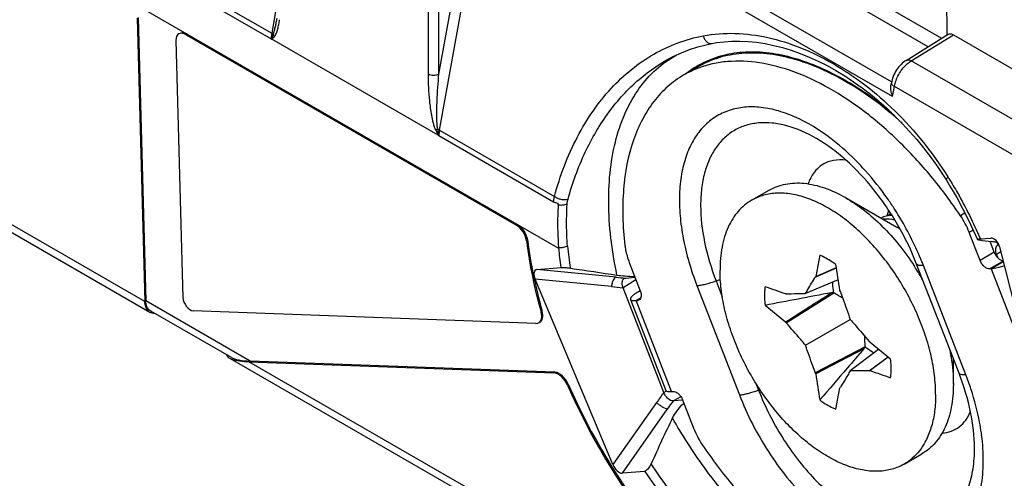
# Model space of a CAD drawing. Units: millimetres. Extents: x -73 to 70, y -71 to 70.
# Drawn here: x -54 to -34, y -9 to 0 of the extents above; entities that cross this region are included whole.
import ezdxf

# ---------------------------------------------------------------- set-up
doc = ezdxf.new("R2010")
doc.units = ezdxf.units.MM
doc.header["$LTSCALE"] = 16.335
doc.layers.get('0').update_dxf_attribs({"linetype": 'CONTINUOUS'})
for name, color, linetype in [('ASSI', 7, 'CONTINUOUS'), ('DRAFT', 7, 'CONTINUOUS'), ('RACCORDO', 7, 'CONTINUOUS'), ('SUPERFICI', 7, 'CONTINUOUS'), ('TRASH', 7, 'CONTINUOUS')]:
    doc.layers.add(name, color=color, linetype=linetype)

msp = doc.modelspace()

# ---------------------------------------------------------------- linework, layer by layer
at = {"color": 7, "linetype": 'CONTINUOUS'}
for p, q in [((-53.229, 2.555), (-48.629, -0.1)), ((-45.289, -2.029), (-48.615, -0.109)), ((-45.274, -2.038), (-42.98, -3.362)), ((-39.019, -3.333), (-38.666, -3.129)), ((-37.141, -3.28), (-36.113, -3.873)), ((-34.449, -4.537), (-34.667, -3.975)), ((-42.881, -4.285), (-42.881, -4.293)), ((-34.166, -4.373), (-34.25, -4.157)), ((-37.656, -4.431), (-37.737, -4.86)), ((-43.316, -4.721), (-42.831, -4.676)), ((-41.465, -4.581), (-41.247, -5.143)), ((-37.745, -4.869), (-37.323, -4.684)), ((-37.737, -4.86), (-37.324, -4.678)), ((-34.87, -6.797), (-35.718, -4.61)), ((-34.225, -4.705), (-34.256, -4.708)), ((-41.793, -8.624), (-43.347, -4.915)), ((-37.737, -4.86), (-37.745, -4.869)), ((-37.285, -4.927), (-37.941, -5.201)), ((-41.442, -5.316), (-40.734, -7.139)), ((-41.247, -5.143), (-41.282, -5.163)), ((-38.326, -5.205), (-38.339, -5.207)), ((-38.326, -5.784), (-37.376, -5.185)), ((-37.244, -5.159), (-37.252, -5.139)), ((-41.329, -5.339), (-41.299, -5.337)), ((-38.75, -5.435), (-38.339, -5.766)), ((-38.339, -5.766), (-38.326, -5.784)), ((-37.941, -6.232), (-37.048, -5.717)), ((-36.751, -6.266), (-37.745, -6.79)), ((-36.65, -6.182), (-36.663, -6.165)), ((-36.239, -6.513), (-36.65, -6.182)), ((-36.772, -6.306), (-37.736, -6.81)), ((-36.483, -6.317), (-37.048, -6.748)), ((-36.291, -6.471), (-36.663, -6.744)), ((-36.287, -6.475), (-36.65, -6.742)), ((-34.984, -7.015), (-34.984, -6.502)), ((-37.745, -6.79), (-37.736, -6.81)), ((-36.663, -6.744), (-36.65, -6.742)), ((-37.333, -7.517), (-37.252, -7.089)), ((-37.252, -7.089), (-37.244, -7.079)), ((-40.622, -7.162), (-40.592, -7.159)), ((-40.398, -7.33), (-40.18, -7.893)), ((-35.969, -8.616), (-35.616, -8.412)), ((-41.153, -8.764), (-41.609, -8.795))]:
    msp.add_line(p, q, dxfattribs=at)
at = {"color": 250, "linetype": 'CONTINUOUS'}
for p, q in [((-51.156, -5.361), (-59.164, -0.737)), ((-34.751, -3.588), (-34.842, -3.641)), ((-36.113, -3.873), (-36.113, -3.873)), ((-34.586, -3.928), (-34.667, -3.975)), ((-34.166, -4.373), (-34.449, -4.537)), ((-41.731, -4.874), (-43.316, -4.721)), ((-34.734, -6.825), (-35.583, -4.638)), ((-33.989, -4.554), (-34.256, -4.708)), ((-33.986, -4.567), (-34.225, -4.705)), ((-34.225, -4.705), (-33.518, -6.528)), ((-41.822, -5.062), (-43.347, -4.915)), ((-39.729, -4.947), (-39.645, -4.918)), ((-40.113, -5.042), (-39.264, -7.229)), ((-39.729, -4.947), (-39.605, -5.266)), ((-41.237, -5.286), (-41.329, -5.339)), ((-41.247, -5.307), (-41.299, -5.337)), ((-41.246, -5.159), (-41.282, -5.163)), ((-49.05, -6.552), (-51.134, -5.348)), ((-40.622, -7.162), (-41.329, -5.339)), ((-38.569, -12.628), (-49.072, -6.564)), ((-38.933, -6.999), (-38.88, -7.134)), ((-38.88, -7.134), (-38.852, -7.125)), ((-34.628, -7.123), (-34.632, -7.114)), ((-34.628, -7.123), (-34.631, -7.114)), ((-40.921, -7.384), (-41.793, -8.624)), ((-40.707, -7.511), (-41.609, -8.795))]:
    msp.add_line(p, q, dxfattribs=at)
at = {"color": 7, "linetype": 'CONTINUOUS'}
for centre, radius, start, end in [((-48.697, -0.218), 0.135, 57.1947, 60.0179), ((-48.51, 0.071), 0.209, 237.1955, 240.0185), ((-39.382, -2.544), 1.985, 111.9642, 119.9616), ((-39.371, -2.571), 2.014, 110.6864, 111.9722), ((-45.176, -1.833), 0.227, 240.0169, 242.6867), ((-45.347, -2.165), 0.147, 60.0178, 62.688), ((-43.277, -3.396), 0.391, 356.1758, 0.4606), ((-35.882, -4.095), 0.611, 125.3321, 132.4539), ((-36.254, -4.592), 1.703, 21.2649, 33.9756), ((-35.726, -3.557), 7.193, 185.873, 188.9466), ((-40.161, -7.512), 5.247, 32.5488, 33.1536), ((-40.189, -7.53), 5.28, 29.5145, 32.5477), ((25.169, -338.724), 339.362, 100.6281, 100.85656), ((-50.967, -5.431), 0.169, 228.4945, 239.9452), ((-38.594, -7.275), 1.703, 201.2649, 213.9756)]:
    msp.add_arc(centre, radius, start, end, dxfattribs=at)
at = {"color": 250, "linetype": 'CONTINUOUS'}
for centre, radius, start, end in [((-47.409, -0.485), 1.273, 160.6237, 162.598), ((-47.156, -0.572), 1.54, 158.87, 160.6594), ((-46.931, -0.658), 1.781, 158.6641, 158.9115), ((-49.48, 0.785), 1.245, 316.1444, 316.7098), ((-49.36, 0.672), 1.079, 316.7091, 317.4039), ((-39.793, 0.555), 6.074, 204.0685, 204.792), ((-43.827, -1.752), 1.48, 186.1328, 187.1447), ((-43.881, -1.759), 1.426, 187.1383, 189.3601), ((-44.471, -2.072), 0.804, 171.0182, 173.6858), ((-44.428, -2.078), 0.847, 169.7425, 171.031), ((-34.906, 2.806), 11.454, 204.7661, 204.9734), ((-43.932, -1.768), 1.374, 189.3644, 191.1988), ((-44.552, -2.063), 0.722, 173.6374, 177.9511), ((-40.096, -5.588), 4.39, 52.0049, 52.5846), ((-42.827, -3.107), 0.321, 259.3783, 267.9556), ((-41.463, -6.922), 6.307, 32.4345, 32.8833), ((-41.46, -6.921), 6.304, 30.7982, 32.4348), ((-41.571, -6.982), 6.43, 22.0685, 30.7597), ((-36.907, -5.247), 1.586, 57.1067, 59.9631), ((-41.464, -6.938), 6.315, 21.3569, 22.0616), ((-40.387, -9.003), 6.058, 18.1751, 21.077), ((-38.732, -8.595), 4.351, 7.4189, 7.9996)]:
    msp.add_arc(centre, radius, start, end, dxfattribs=at)
at = {"color": 7, "linetype": 'CONTINUOUS'}
for centre, major_axis, ratio, start_param, end_param in [((-43.212, -4.931), (-0.13, 0.201), 0.46773, -0.239864, 1.201159), ((-408.65, 126.147), (-268.874, 461.156), 0.577318, -2.168685, -2.167572), ((33.677, -475.628), (-264.961, 463.415), 0.577318, -0.588115, -0.587002), ((-48.696, -6.361), (0.823, 0.073), 0.233123, 3.114347, 4.216285), ((-48.696, -6.361), (0.773, 0.069), 0.233123, 3.462174, 4.216285), ((333.661, -138.095), (-268.874, 461.156), 0.577318, 0.972908, 0.97402), ((-108.666, 463.679), (-264.961, 463.415), 0.577318, -3.729707, -3.728595), ((-41.679, -8.589), (-0.093, 0.2), 0.535138, 1.495586, 2.936608)]:
    msp.add_ellipse(centre, major_axis=major_axis, ratio=ratio, start_param=start_param, end_param=end_param, dxfattribs=at)
at = {"color": 250, "linetype": 'CONTINUOUS'}
for points, knots in [([(-48.617, 0.01), (-48.619, 0.001), (-48.625, -0.036), (-48.628, -0.073), (-48.629, -0.1)], [0, 0, 0, 0, 0.257328, 1, 1, 1, 1]), ([(-37.428, -2.102), (-37.655, -1.928), (-38.011, -1.706), (-38.512, -1.525), (-38.863, -1.46), (-39.196, -1.462), (-39.503, -1.533), (-39.778, -1.673), (-40.012, -1.877), (-40.201, -2.141), (-40.341, -2.457), (-40.431, -2.819), (-40.47, -3.22), (-40.457, -3.651), (-40.393, -4.106), (-40.279, -4.575), (-40.173, -4.886), (-40.113, -5.042)], [0, 0, 0, 0, 0.139439, 0.20185, 0.259398, 0.312747, 0.363076, 0.41205, 0.461574, 0.513448, 0.569083, 0.629359, 0.694643, 0.764861, 0.839646, 0.918393, 1, 1, 1, 1]), ([(-37.724, -2.095), (-37.912, -1.986), (-38.203, -1.856), (-38.602, -1.779), (-38.877, -1.776), (-39.133, -1.824), (-39.366, -1.925), (-39.569, -2.075), (-39.739, -2.273), (-39.873, -2.513), (-39.969, -2.791), (-40.027, -3.101), (-40.052, -3.566), (-39.978, -4.197), (-39.827, -4.695), (-39.729, -4.947)], [0, 0, 0, 0, 0.130398, 0.188808, 0.243198, 0.294568, 0.344296, 0.394025, 0.445393, 0.499786, 0.558197, 0.621175, 0.688863, 0.837414, 1, 1, 1, 1]), ([(-36.739, -2.746), (-36.791, -2.688), (-36.995, -2.469), (-37.218, -2.266), (-37.393, -2.129)], [0, 0, 0, 0, 0.257655, 1, 1, 1, 1]), ([(-36.166, -3.498), (-36.21, -3.431), (-36.386, -3.169), (-36.582, -2.921), (-36.739, -2.746)], [0, 0, 0, 0, 0.253297, 1, 1, 1, 1]), ([(-42.98, -3.362), (-42.98, -3.353), (-42.976, -3.317), (-42.969, -3.282), (-42.963, -3.255)], [0, 0, 0, 0, 0.242344, 1, 1, 1, 1]), ([(-42.839, -3.427), (-42.827, -3.428), (-42.782, -3.427), (-42.736, -3.416), (-42.707, -3.401)], [0, 0, 0, 0, 0.265703, 1, 1, 1, 1]), ([(-36.152, -3.73), (-36.173, -3.725), (-36.251, -3.709), (-36.332, -3.706), (-36.39, -3.713)], [0, 0, 0, 0, 0.263571, 1, 1, 1, 1]), ([(-42.702, -4.25), (-42.728, -4.264), (-42.788, -4.283), (-42.85, -4.287), (-42.881, -4.285)], [0, 0, 0, 0, 0.482414, 1, 1, 1, 1]), ([(-35.583, -4.638), (-35.6, -4.639), (-35.632, -4.641), (-35.678, -4.638), (-35.712, -4.625), (-35.718, -4.61)], [0, 0, 0, 0, 0.367889, 0.654362, 1, 1, 1, 1]), ([(-40.113, -5.042), (-40.086, -5.04), (-40.028, -5.031), (-39.899, -5.003), (-39.798, -4.972), (-39.729, -4.947)], [0, 0, 0, 0, 0.203296, 0.443526, 1, 1, 1, 1]), ([(-34.734, -6.825), (-34.752, -6.826), (-34.784, -6.828), (-34.829, -6.825), (-34.864, -6.812), (-34.87, -6.797)], [0, 0, 0, 0, 0.367889, 0.654362, 1, 1, 1, 1]), ([(-39.264, -7.229), (-39.237, -7.227), (-39.179, -7.218), (-39.05, -7.19), (-38.95, -7.159), (-38.88, -7.134)], [0, 0, 0, 0, 0.203296, 0.443526, 1, 1, 1, 1]), ([(-39.264, -7.229), (-39.109, -7.625), (-38.817, -8.197), (-38.325, -8.882), (-37.917, -9.341), (-37.482, -9.732), (-37.032, -10.043), (-36.58, -10.265), (-36.138, -10.392), (-35.718, -10.417), (-35.393, -10.349), (-35.164, -10.243), (-34.954, -10.105), (-34.727, -9.865), (-34.531, -9.497), (-34.412, -9.057), (-34.371, -8.559), (-34.395, -8.212), (-34.418, -8.033)], [0, 0, 0, 0, 0.158101, 0.236862, 0.313298, 0.386012, 0.453869, 0.516118, 0.572572, 0.623782, 0.671197, 0.694245, 0.717257, 0.764406, 0.815151, 0.871037, 0.932698, 1, 1, 1, 1]), ([(-38.88, -7.134), (-38.816, -7.299), (-38.671, -7.623), (-38.325, -8.237), (-37.9, -8.792), (-37.414, -9.256), (-37.042, -9.537), (-36.664, -9.751), (-36.291, -9.892), (-35.93, -9.955), (-35.592, -9.936), (-35.287, -9.834), (-35.025, -9.651), (-34.817, -9.394), (-34.667, -9.074), (-34.578, -8.699), (-34.56, -8.432), (-34.56, -8.292)], [0, 0, 0, 0, 0.07903, 0.159052, 0.315642, 0.38983, 0.459688, 0.524437, 0.583688, 0.637633, 0.687152, 0.73391, 0.78018, 0.828353, 0.880372, 0.93745, 1, 1, 1, 1]), ([(-34.424, -7.989), (-34.434, -7.918), (-34.482, -7.625), (-34.559, -7.337), (-34.628, -7.123)], [0, 0, 0, 0, 0.241955, 1, 1, 1, 1])]:
    msp.add_open_spline(points, degree=3, knots=knots, dxfattribs=at)
msp.add_open_spline([(-48.615, -0.109), (-48.604, -0.099), (-48.593, -0.088), (-48.583, -0.077)], degree=3, dxfattribs=at)
at = {"color": 7, "linetype": 'CONTINUOUS'}
for points, knots in [([(-36.006, -1.79), (-36.18, -1.633), (-36.53, -1.343), (-37.08, -0.975), (-37.631, -0.689), (-38.175, -0.492), (-38.703, -0.386), (-39.206, -0.376), (-39.675, -0.462), (-39.96, -0.585), (-40.09, -0.661)], [0, 0, 0, 0, 0.155151, 0.301921, 0.439373, 0.567147, 0.685543, 0.795664, 0.899531, 1, 1, 1, 1]), ([(-34.842, -3.641), (-35.025, -3.368), (-35.413, -2.848), (-36.057, -2.147), (-36.74, -1.553), (-37.443, -1.082), (-38.147, -0.748), (-38.834, -0.561), (-39.389, -0.533), (-39.799, -0.595), (-39.99, -0.652), (-40.082, -0.686)], [0, 0, 0, 0, 0.15377, 0.302683, 0.444058, 0.575933, 0.696975, 0.806932, 0.906935, 0.954118, 1, 1, 1, 1]), ([(-40.373, -0.824), (-40.488, -0.89), (-40.707, -1.048), (-40.987, -1.35), (-41.218, -1.715), (-41.464, -2.293), (-41.586, -2.958), (-41.603, -3.669), (-41.575, -4.047), (-41.553, -4.24)], [0, 0, 0, 0, 0.103972, 0.210662, 0.322458, 0.441178, 0.703029, 0.847422, 1, 1, 1, 1]), ([(-35.718, -4.61), (-35.822, -4.341), (-36.074, -3.82), (-36.552, -3.116), (-37.022, -2.611), (-37.421, -2.286), (-37.623, -2.153), (-37.724, -2.095)], [0, 0, 0, 0, 0.264302, 0.528631, 0.778456, 0.893616, 1, 1, 1, 1]), ([(-37.129, -2.532), (-37.212, -2.52), (-37.338, -2.52), (-37.494, -2.562), (-37.599, -2.614), (-37.693, -2.685), (-37.803, -2.808), (-37.86, -2.922), (-37.888, -3.002)], [0, 0, 0, 0, 0.257632, 0.378372, 0.496704, 0.615514, 0.73758, 1, 1, 1, 1]), ([(-38.666, -3.129), (-38.616, -3.1), (-38.51, -3.05), (-38.338, -3.003), (-38.155, -2.982), (-37.891, -2.992), (-37.541, -3.076), (-37.275, -3.203), (-37.141, -3.28)], [0, 0, 0, 0, 0.108096, 0.21823, 0.332255, 0.451706, 0.710599, 1, 1, 1, 1]), ([(-39.019, -3.333), (-39.069, -3.362), (-39.166, -3.429), (-39.293, -3.554), (-39.402, -3.702), (-39.492, -3.872), (-39.563, -4.062), (-39.633, -4.348), (-39.651, -4.575), (-39.651, -4.729)], [0, 0, 0, 0, 0.108048, 0.218132, 0.332106, 0.451503, 0.577463, 0.710729, 1, 1, 1, 1]), ([(-35.338, -7.22), (-35.338, -7.093), (-35.355, -6.832), (-35.425, -6.435), (-35.54, -6.029), (-35.75, -5.482), (-36.033, -4.958), (-36.378, -4.477), (-36.66, -4.15), (-36.96, -3.861), (-37.272, -3.617), (-37.588, -3.423), (-37.904, -3.284), (-38.211, -3.202), (-38.505, -3.181), (-38.778, -3.221), (-38.944, -3.29), (-39.019, -3.333)], [0, 0, 0, 0, 0.062401, 0.128758, 0.19837, 0.270368, 0.417387, 0.490434, 0.561743, 0.630361, 0.695469, 0.756435, 0.812889, 0.864805, 0.912594, 0.957181, 1, 1, 1, 1]), ([(-37.141, -3.28), (-37.012, -3.354), (-36.756, -3.53), (-36.399, -3.847), (-36.063, -4.221), (-35.862, -4.498), (-35.768, -4.643)], [0, 0, 0, 0, 0.22927, 0.47501, 0.733465, 1, 1, 1, 1]), ([(-42.98, -3.362), (-42.974, -3.366), (-42.944, -3.381), (-42.911, -3.389), (-42.886, -3.393)], [0, 0, 0, 0, 0.232028, 1, 1, 1, 1]), ([(-42.886, -3.422), (-42.891, -3.492), (-42.905, -3.779), (-42.897, -4.068), (-42.881, -4.285)], [0, 0, 0, 0, 0.242441, 1, 1, 1, 1]), ([(-36.306, -3.647), (-36.304, -3.637), (-36.295, -3.599), (-36.285, -3.562), (-36.276, -3.534)], [0, 0, 0, 0, 0.253961, 1, 1, 1, 1]), ([(-36.21, -3.637), (-36.249, -3.637), (-36.326, -3.646), (-36.399, -3.672), (-36.433, -3.689)], [0, 0, 0, 0, 0.510556, 1, 1, 1, 1]), ([(-41.553, -4.24), (-41.549, -4.267), (-41.531, -4.384), (-41.498, -4.498), (-41.465, -4.581)], [0, 0, 0, 0, 0.238947, 1, 1, 1, 1]), ([(-37.333, -4.618), (-37.359, -4.599), (-37.462, -4.528), (-37.571, -4.468), (-37.656, -4.431)], [0, 0, 0, 0, 0.261939, 1, 1, 1, 1]), ([(-34.166, -4.373), (-34.157, -4.395), (-34.136, -4.437), (-34.094, -4.49), (-34.045, -4.528), (-34.009, -4.542), (-33.992, -4.544)], [0, 0, 0, 0, 0.277752, 0.550342, 0.795047, 1, 1, 1, 1]), ([(-42.831, -4.676), (-42.797, -4.676), (-42.734, -4.68), (-42.671, -4.687), (-42.643, -4.691)], [0, 0, 0, 0, 0.541592, 1, 1, 1, 1]), ([(-34.256, -4.708), (-34.273, -4.71), (-34.314, -4.7), (-34.367, -4.662), (-34.415, -4.606), (-34.439, -4.561), (-34.449, -4.537)], [0, 0, 0, 0, 0.195149, 0.436887, 0.713949, 1, 1, 1, 1]), ([(-33.966, -4.646), (-34.013, -4.661), (-34.098, -4.685), (-34.186, -4.702), (-34.225, -4.705)], [0, 0, 0, 0, 0.554195, 1, 1, 1, 1]), ([(-35.969, -8.616), (-36.044, -8.659), (-36.21, -8.728), (-36.484, -8.768), (-36.778, -8.747), (-37.085, -8.665), (-37.4, -8.526), (-37.717, -8.332), (-38.028, -8.088), (-38.328, -7.799), (-38.61, -7.471), (-38.955, -6.991), (-39.239, -6.467), (-39.449, -5.92), (-39.563, -5.514), (-39.634, -5.117), (-39.651, -4.856), (-39.651, -4.729)], [0, 0, 0, 0, 0.042819, 0.087406, 0.135195, 0.187111, 0.243565, 0.304531, 0.369639, 0.438257, 0.509566, 0.582613, 0.729632, 0.80163, 0.871242, 0.937599, 1, 1, 1, 1]), ([(-37.941, -5.201), (-37.925, -5.173), (-37.861, -5.062), (-37.795, -4.952), (-37.745, -4.869)], [0, 0, 0, 0, 0.251049, 1, 1, 1, 1]), ([(-38.75, -5.063), (-38.754, -5.092), (-38.764, -5.216), (-38.76, -5.341), (-38.75, -5.435)], [0, 0, 0, 0, 0.238065, 1, 1, 1, 1]), ([(-41.326, -5.19), (-41.345, -5.202), (-41.378, -5.224), (-41.413, -5.255), (-41.432, -5.278), (-41.442, -5.294), (-41.444, -5.309), (-41.441, -5.316)], [0, 0, 0, 0, 0.375929, 0.666579, 0.778457, 0.869094, 1, 1, 1, 1]), ([(-41.441, -5.316), (-41.436, -5.329), (-41.408, -5.339), (-41.37, -5.342), (-41.343, -5.341), (-41.329, -5.339)], [0, 0, 0, 0, 0.346239, 0.63317, 1, 1, 1, 1]), ([(-41.282, -5.163), (-41.285, -5.165), (-41.301, -5.174), (-41.315, -5.183), (-41.326, -5.19)], [0, 0, 0, 0, 0.259194, 1, 1, 1, 1]), ([(-41.247, -5.143), (-41.24, -5.163), (-41.229, -5.2), (-41.226, -5.254), (-41.239, -5.3), (-41.259, -5.322), (-41.27, -5.328)], [0, 0, 0, 0, 0.307436, 0.579542, 0.806012, 1, 1, 1, 1]), ([(-38.339, -5.766), (-38.186, -5.669), (-37.879, -5.475), (-37.574, -5.28), (-37.421, -5.183)], [0, 0, 0, 0, 0.500021, 1, 1, 1, 1]), ([(-38.326, -5.205), (-38.294, -5.204), (-38.166, -5.201), (-38.037, -5.2), (-37.941, -5.201)], [0, 0, 0, 0, 0.249164, 1, 1, 1, 1]), ([(-37.244, -5.159), (-37.227, -5.205), (-37.161, -5.391), (-37.096, -5.577), (-37.048, -5.717)], [0, 0, 0, 0, 0.250358, 1, 1, 1, 1]), ([(-51.08, -5.558), (-51.104, -5.536), (-51.144, -5.472), (-51.155, -5.4), (-51.156, -5.361)], [0, 0, 0, 0, 0.45649, 1, 1, 1, 1]), ([(-51.101, -5.486), (-51.106, -5.476), (-51.126, -5.433), (-51.133, -5.385), (-51.134, -5.348)], [0, 0, 0, 0, 0.228656, 1, 1, 1, 1]), ([(-51.037, -5.551), (-51.05, -5.544), (-51.075, -5.524), (-51.093, -5.499), (-51.101, -5.486)], [0, 0, 0, 0, 0.48758, 1, 1, 1, 1]), ([(-41.27, -5.328), (-41.277, -5.332), (-41.286, -5.335), (-41.296, -5.336), (-41.299, -5.337)], [0, 0, 0, 0, 0.743775, 1, 1, 1, 1]), ([(-50.953, -5.601), (-50.97, -5.601), (-51.005, -5.598), (-51.038, -5.586), (-51.052, -5.577)], [0, 0, 0, 0, 0.513617, 1, 1, 1, 1]), ([(-37.941, -6.232), (-37.973, -6.195), (-38.102, -6.046), (-38.23, -5.896), (-38.326, -5.784)], [0, 0, 0, 0, 0.249555, 1, 1, 1, 1]), ([(-37.048, -5.717), (-37.015, -5.754), (-36.886, -5.902), (-36.758, -6.052), (-36.663, -6.165)], [0, 0, 0, 0, 0.249555, 1, 1, 1, 1]), ([(-37.745, -6.79), (-37.762, -6.743), (-37.828, -6.558), (-37.893, -6.372), (-37.941, -6.232)], [0, 0, 0, 0, 0.250358, 1, 1, 1, 1]), ([(-35.066, -6.288), (-35.053, -6.351), (-35.007, -6.59), (-34.984, -6.835), (-34.984, -7.015)], [0, 0, 0, 0, 0.260879, 1, 1, 1, 1]), ([(-36.239, -6.886), (-36.235, -6.856), (-36.224, -6.732), (-36.229, -6.607), (-36.239, -6.513)], [0, 0, 0, 0, 0.238065, 1, 1, 1, 1]), ([(-37.048, -6.748), (-37.064, -6.776), (-37.128, -6.887), (-37.194, -6.997), (-37.244, -7.079)], [0, 0, 0, 0, 0.251049, 1, 1, 1, 1]), ([(-36.663, -6.744), (-36.695, -6.745), (-36.823, -6.747), (-36.951, -6.749), (-37.048, -6.748)], [0, 0, 0, 0, 0.249164, 1, 1, 1, 1]), ([(-34.56, -8.292), (-34.56, -8.052), (-34.622, -7.541), (-34.772, -7.05), (-34.87, -6.797)], [0, 0, 0, 0, 0.469726, 1, 1, 1, 1]), ([(-34.984, -7.015), (-34.984, -7.17), (-35.002, -7.397), (-35.072, -7.682), (-35.143, -7.872), (-35.233, -8.042), (-35.343, -8.191), (-35.47, -8.316), (-35.566, -8.383), (-35.616, -8.412)], [0, 0, 0, 0, 0.289278, 0.42255, 0.548495, 0.667891, 0.781869, 0.891953, 1, 1, 1, 1]), ([(-40.734, -7.139), (-40.729, -7.151), (-40.701, -7.162), (-40.663, -7.164), (-40.636, -7.163), (-40.622, -7.162)], [0, 0, 0, 0, 0.346239, 0.63317, 1, 1, 1, 1]), ([(-40.592, -7.159), (-40.574, -7.158), (-40.534, -7.167), (-40.48, -7.205), (-40.432, -7.261), (-40.408, -7.306), (-40.398, -7.33)], [0, 0, 0, 0, 0.195149, 0.436887, 0.713949, 1, 1, 1, 1]), ([(-35.338, -7.22), (-35.338, -7.331), (-35.35, -7.546), (-35.411, -7.85), (-35.512, -8.12), (-35.608, -8.277), (-35.663, -8.347)], [0, 0, 0, 0, 0.279801, 0.53878, 0.77788, 1, 1, 1, 1]), ([(-37.656, -7.331), (-37.629, -7.35), (-37.527, -7.421), (-37.417, -7.481), (-37.333, -7.517)], [0, 0, 0, 0, 0.261939, 1, 1, 1, 1]), ([(-35.209, -7.995), (-35.147, -7.99), (-35.024, -7.965), (-34.859, -7.874), (-34.727, -7.735), (-34.666, -7.619), (-34.641, -7.557)], [0, 0, 0, 0, 0.248133, 0.488207, 0.734596, 1, 1, 1, 1]), ([(-40.006, -8.227), (-39.809, -8.518), (-39.394, -9.072), (-38.701, -9.81), (-37.966, -10.423), (-37.213, -10.893), (-36.463, -11.203), (-35.739, -11.343), (-35.164, -11.307), (-34.752, -11.185), (-34.563, -11.095), (-34.474, -11.043)], [0, 0, 0, 0, 0.156486, 0.307452, 0.449883, 0.581592, 0.701305, 0.809194, 0.907291, 0.954018, 1, 1, 1, 1]), ([(-35.663, -8.347), (-35.705, -8.401), (-35.799, -8.502), (-35.911, -8.582), (-35.969, -8.616)], [0, 0, 0, 0, 0.506282, 1, 1, 1, 1]), ([(-41.028, -8.61), (-41.042, -8.64), (-41.077, -8.698), (-41.125, -8.745), (-41.153, -8.764)], [0, 0, 0, 0, 0.491052, 1, 1, 1, 1]), ([(-41.153, -8.764), (-40.921, -9.108), (-40.429, -9.76), (-39.608, -10.625), (-38.74, -11.337), (-37.855, -11.871), (-37.108, -12.159), (-36.534, -12.273), (-36.132, -12.301), (-35.75, -12.273), (-35.391, -12.19), (-35.061, -12.051), (-34.862, -11.923), (-34.769, -11.851)], [0, 0, 0, 0, 0.159319, 0.312976, 0.457378, 0.589736, 0.708514, 0.762911, 0.814227, 0.862899, 0.909545, 0.954948, 1, 1, 1, 1])]:
    msp.add_open_spline(points, degree=3, knots=knots, dxfattribs=at)
for points in [[(-36.772, -6.306), (-36.884, -6.436), (-36.996, -6.566), (-37.108, -6.696)], [(-37.108, -6.696), (-37.29, -6.908), (-37.473, -7.12), (-37.656, -7.331)]]:
    msp.add_open_spline(points, degree=3, dxfattribs=at)
at = {"layer": 'ASSI', "color": 7, "linetype": 'CONTINUOUS'}
msp.add_line((-40.091, -0.661), (-40.374, -0.824), dxfattribs=at)
at = {"layer": 'DRAFT', "color": 250, "linetype": 'CONTINUOUS'}
msp.add_line((-34.449, -4.095), (-34.445, -4.105), dxfattribs=at)
msp.add_line((-34.449, -4.095), (-34.445, -4.105), dxfattribs=at)
at = {"layer": 'DRAFT', "color": 7, "linetype": 'CONTINUOUS'}
msp.add_line((-34.408, -4.138), (-34.215, -4.161), dxfattribs=at)
at = {"layer": 'DRAFT', "color": 250, "linetype": 'CONTINUOUS'}
for centre, radius, start, end in [((-39.516, -2.276), 2.106, 118.4264, 118.8208), ((-42.369, -7.426), 8.588, 31.8301, 32.0764), ((-35.483, -3.502), 7.258, 185.9145, 189.432)]:
    msp.add_arc(centre, radius, start, end, dxfattribs=at)
at = {"layer": 'DRAFT', "color": 7, "linetype": 'CONTINUOUS'}
for centre, radius, start, end in [((-29.238, 81.844), 87.567, 261.19475, 261.81017), ((-9.892, -22.428), 34.064, 154.3623, 156.0689)]:
    msp.add_arc(centre, radius, start, end, dxfattribs=at)
at = {"layer": 'DRAFT', "color": 250, "linetype": 'CONTINUOUS'}
for points, knots in [([(-41.712, -4.83), (-41.765, -4.584), (-41.845, -4.1), (-41.891, -3.387), (-41.857, -2.719), (-41.744, -2.106), (-41.553, -1.56), (-41.286, -1.089), (-40.946, -0.704), (-40.674, -0.509), (-40.531, -0.431)], [0, 0, 0, 0, 0.155433, 0.302321, 0.439773, 0.567429, 0.685635, 0.795576, 0.899372, 1, 1, 1, 1]), ([(-35.073, -2.897), (-35.014, -2.992), (-34.784, -3.379), (-34.583, -3.784), (-34.449, -4.095)], [0, 0, 0, 0, 0.247393, 1, 1, 1, 1]), ([(-34.511, -11.526), (-34.619, -11.57), (-34.844, -11.641), (-35.331, -11.714), (-35.995, -11.669), (-36.815, -11.413), (-37.65, -10.968), (-38.475, -10.351), (-39.263, -9.583), (-39.986, -8.689), (-40.408, -8.032), (-40.603, -7.689)], [0, 0, 0, 0, 0.044939, 0.091248, 0.190065, 0.29992, 0.421847, 0.555151, 0.697888, 0.847273, 1, 1, 1, 1]), ([(-34.82, -11.784), (-34.915, -11.847), (-35.116, -11.957), (-35.445, -12.071), (-35.8, -12.132), (-36.175, -12.14), (-36.569, -12.096), (-37.129, -11.965), (-37.853, -11.664), (-38.708, -11.127), (-39.544, -10.424), (-40.333, -9.578), (-40.806, -8.944), (-41.028, -8.61)], [0, 0, 0, 0, 0.044639, 0.08997, 0.136812, 0.18586, 0.237644, 0.292525, 0.412107, 0.544802, 0.688973, 0.841863, 1, 1, 1, 1])]:
    msp.add_open_spline(points, degree=3, knots=knots, dxfattribs=at)
at = {"layer": 'DRAFT', "color": 7, "linetype": 'CONTINUOUS'}
for points, knots in [([(-34.501, -4.118), (-34.501, -4.117), (-34.501, -4.115), (-34.498, -4.113), (-34.493, -4.112), (-34.484, -4.109), (-34.467, -4.107), (-34.453, -4.106), (-34.445, -4.105)], [0, 0, 0, 0, 0.034818, 0.085057, 0.164199, 0.27438, 0.584438, 1, 1, 1, 1]), ([(-34.408, -4.138), (-34.42, -4.137), (-34.442, -4.134), (-34.47, -4.129), (-34.488, -4.125), (-34.497, -4.121), (-34.5, -4.119), (-34.501, -4.118)], [0, 0, 0, 0, 0.381563, 0.687941, 0.897605, 0.961888, 1, 1, 1, 1])]:
    msp.add_open_spline(points, degree=3, knots=knots, dxfattribs=at)
at = {"layer": 'RACCORDO', "color": 7, "linetype": 'CONTINUOUS'}
for p, q in [((-60.083, 5.639), (-42.881, -4.293)), ((-35.133, 1.376), (-35.112, -0.026)), ((-51.312, 0.313), (-51.156, -5.361)), ((-51.29, 0.325), (-51.134, -5.348)), ((-50.472, 0.001), (-50.476, -0.002)), ((-50.534, -0.137), (-50.392, -5.283)), ((-50.328, -0.018), (-43.734, -3.825)), ((-35.931, -0.532), (-35.085, -0.009)), ((-34.984, -0.019), (-30.671, -2.509)), ((-40.573, -0.449), (-40.573, -0.449)), ((-51.052, -5.577), (-59.06, -0.954)), ((-36.233, -1.044), (-36.222, -0.978)), ((-34.445, -4.105), (-34.232, -4.093)), ((-34.063, -4.264), (-33.176, -7.766)), ((-34.09, -4.49), (-34.118, -4.416)), ((-41.537, -4.89), (-41.352, -4.873)), ((-40.776, -7.179), (-41.589, -5.083)), ((-43.332, -5.798), (-50.186, -5.545)), ((-38.466, -12.845), (-49.439, -6.509)), ((-49.072, -6.564), (-42.975, -6.79)), ((-42.954, -6.777), (-49.05, -6.552)), ((-40.398, -7.334), (-40.583, -7.35))]:
    msp.add_line(p, q, dxfattribs=at)
at = {"layer": 'RACCORDO', "color": 250, "linetype": 'CONTINUOUS'}
for p, q in [((-45.273, -0.805), (-44.512, 3.418)), ((-45.262, -1.928), (-44.292, 3.454)), ((-53.217, 2.665), (-48.617, 0.01)), ((-35.217, -0.091), (-38.484, 1.795)), ((-35.488, -0.258), (-38.626, 1.553)), ((-45.483, -0.804), (-45.483, 1.306)), ((-45.273, -0.805), (-45.273, 1.305)), ((-36.219, -0.963), (-39.605, 0.992)), ((-48.465, 0.887), (-48.617, 0.01)), ((-36.198, -1.258), (-39.878, 0.867)), ((-50.307, -0.006), (-50.328, -0.018)), ((-35.828, -0.54), (-34.984, -0.019)), ((-31.544, -3.013), (-35.828, -0.54)), ((-36.198, -1.258), (-36.163, -1.056)), ((-31.887, -3.525), (-36.163, -1.056)), ((-45.262, -1.928), (-42.963, -3.255)), ((-43.713, -3.813), (-43.734, -3.825)), ((-43.496, -4.148), (-43.517, -4.16)), ((-34.037, -4.366), (-34.118, -4.416)), ((-41.332, -4.925), (-41.589, -5.083)), ((-43.209, -5.553), (-43.23, -5.565)), ((-42.954, -6.777), (-42.975, -6.79)), ((-42.68, -7.025), (-42.702, -7.037)), ((-40.727, -7.152), (-40.776, -7.179)), ((-40.434, -7.267), (-40.583, -7.35))]:
    msp.add_line(p, q, dxfattribs=at)
at = {"layer": 'RACCORDO', "color": 7, "linetype": 'CONTINUOUS'}
for points in [[(-40.573, -0.449), (-40.42, -0.379), (-40.26, -0.316), (-40.097, -0.262), (-39.931, -0.218), (-39.811, -0.193)], [(-39.811, -0.193), (-39.718, -0.177), (-39.568, -0.159), (-39.413, -0.148), (-39.253, -0.147), (-39.089, -0.154), (-38.922, -0.17), (-38.751, -0.196), (-38.578, -0.231), (-38.402, -0.276), (-38.225, -0.33), (-38.046, -0.393), (-37.867, -0.465), (-37.688, -0.547), (-37.509, -0.637), (-37.332, -0.736), (-37.155, -0.844), (-36.981, -0.959), (-36.81, -1.082), (-36.641, -1.211), (-36.476, -1.348), (-36.315, -1.491), (-36.158, -1.64), (-36.005, -1.794), (-35.858, -1.953), (-35.715, -2.117), (-35.578, -2.285), (-35.446, -2.457), (-35.321, -2.631), (-35.201, -2.809), (-35.124, -2.929)], [(-35.931, -0.532), (-35.952, -0.546), (-35.979, -0.566), (-36.006, -0.589), (-36.031, -0.613), (-36.056, -0.639), (-36.079, -0.666), (-36.1, -0.694), (-36.121, -0.724), (-36.14, -0.755), (-36.157, -0.787), (-36.172, -0.819), (-36.186, -0.852), (-36.198, -0.885), (-36.209, -0.919), (-36.217, -0.952), (-36.222, -0.978)], [(-35.124, -2.929), (-35.038, -3.068), (-34.916, -3.279), (-34.798, -3.495), (-34.686, -3.716), (-34.579, -3.942), (-34.501, -4.118)]]:
    msp.add_lwpolyline(points, dxfattribs=at)
at = {"layer": 'RACCORDO', "color": 250, "linetype": 'CONTINUOUS'}
for centre, radius, start, end in [((-48.423, 0.045), 0.176, 207.9802, 216.0022), ((-39.105, -2.367), 1.991, 121.3187, 128.0982), ((-39.114, -2.353), 1.974, 117.8914, 121.3041), ((-36.051, -0.859), 0.226, 236.1433, 240.2907), ((-42.807, -3.039), 0.266, 234.2798, 238.121), ((-42.927, -9.112), 10.1, 28.9323, 29.2714), ((-40.886, 3.962), 8.876, 264.5389, 265.7925), ((-39.064, 23.684), 28.877, 264.5194, 264.9835), ((-11.695, -27.927), 35.723, 144.4938, 144.8965), ((-38.835, -8.83), 2.29, 139.7488, 144.8488)]:
    msp.add_arc(centre, radius, start, end, dxfattribs=at)
at = {"layer": 'RACCORDO', "color": 7, "linetype": 'CONTINUOUS'}
msp.add_arc((-39.962, -7.925), 0.668, 127.8578, 131.9864, dxfattribs=at)
for centre, major_axis, ratio, start_param, end_param in [((-50.322, -0.259), (-0.157, 0.256), 0.559024, -0.800119, 0.770677), ((-43.727, -4.066), (-0.157, 0.256), 0.559024, -2.255954, -0.800119), ((-34.198, -4.299), (-0.051, 0.204), 0.666665, 4.719392, 6.160415), ((-38.356, -6.472), (-3.855, 6.289), 0.559024, 0.885639, 1.103881), ((-38.334, -6.459), (-3.855, 6.289), 0.559024, 0.885639, 1.103881), ((-50.251, -5.364), (-0.105, 0.171), 0.559024, 0.770677, 2.785654), ((-43.429, -5.528), (-0.157, 0.256), 0.559024, 2.785654, 4.245473), ((-43.408, -5.516), (-0.157, 0.256), 0.559024, -3.156265, -2.037712), ((-42.878, -7.06), (-0.157, 0.256), 0.559024, -1.815758, -0.355939), ((-42.857, -7.048), (-0.157, 0.256), 0.559024, -1.815758, -0.355939), ((-38.356, -6.472), (-3.855, 6.289), 0.559024, 1.325834, 2.230497), ((-38.334, -6.459), (-3.855, 6.289), 0.559024, 1.325834, 2.230497)]:
    msp.add_ellipse(centre, major_axis=major_axis, ratio=ratio, start_param=start_param, end_param=end_param, dxfattribs=at)
at = {"layer": 'RACCORDO', "color": 250, "linetype": 'CONTINUOUS'}
for points, knots in [([(-48.59, -0.01), (-48.579, 0.014), (-48.562, 0.067), (-48.542, 0.147), (-48.525, 0.231), (-48.515, 0.287), (-48.51, 0.315)], [0, 0, 0, 0, 0.239636, 0.488962, 0.742975, 1, 1, 1, 1]), ([(-48.565, -0.059), (-48.556, -0.049), (-48.541, -0.026), (-48.517, 0.026), (-48.495, 0.098), (-48.475, 0.189), (-48.464, 0.251), (-48.459, 0.283)], [0, 0, 0, 0, 0.110474, 0.227515, 0.474645, 0.733387, 1, 1, 1, 1]), ([(-48.59, -0.01), (-48.592, -0.008), (-48.6, -0.001), (-48.61, 0.006), (-48.617, 0.01)], [0, 0, 0, 0, 0.228451, 1, 1, 1, 1]), ([(-39.986, -0.04), (-39.778, 0), (-39.343, 0.031), (-38.683, -0.057), (-38.021, -0.266), (-37.369, -0.588), (-36.736, -1.014), (-35.917, -1.729), (-35.393, -2.387), (-35.092, -2.866)], [0, 0, 0, 0, 0.106754, 0.217247, 0.332865, 0.454325, 0.581922, 0.715686, 1, 1, 1, 1]), ([(-42.963, -3.255), (-42.851, -2.843), (-42.628, -2.25), (-42.205, -1.546), (-41.844, -1.091), (-41.436, -0.706), (-40.987, -0.397), (-40.502, -0.168), (-40.16, -0.073), (-39.986, -0.04)], [0, 0, 0, 0, 0.277146, 0.407495, 0.532621, 0.653232, 0.770385, 0.885445, 1, 1, 1, 1]), ([(-39.986, -0.04), (-39.98, -0.063), (-39.963, -0.107), (-39.921, -0.161), (-39.868, -0.193), (-39.829, -0.196), (-39.811, -0.193)], [0, 0, 0, 0, 0.286288, 0.551257, 0.786786, 1, 1, 1, 1]), ([(-36.162, -1.635), (-36.484, -1.36), (-36.989, -0.996), (-37.705, -0.642), (-38.218, -0.464), (-38.717, -0.368), (-39.192, -0.357), (-39.637, -0.432), (-39.911, -0.541), (-40.037, -0.608)], [0, 0, 0, 0, 0.299441, 0.436287, 0.563943, 0.68274, 0.793702, 0.898618, 1, 1, 1, 1]), ([(-42.691, -3.312), (-42.603, -2.99), (-42.382, -2.378), (-41.906, -1.559), (-41.305, -0.898), (-40.824, -0.573), (-40.573, -0.449)], [0, 0, 0, 0, 0.273775, 0.53019, 0.770863, 1, 1, 1, 1]), ([(-35.931, -0.532), (-35.924, -0.528), (-35.909, -0.522), (-35.872, -0.52), (-35.845, -0.531), (-35.828, -0.54)], [0, 0, 0, 0, 0.217442, 0.450895, 1, 1, 1, 1]), ([(-35.921, -0.612), (-35.914, -0.605), (-35.884, -0.579), (-35.853, -0.555), (-35.828, -0.54)], [0, 0, 0, 0, 0.260647, 1, 1, 1, 1]), ([(-36.163, -1.056), (-36.148, -0.972), (-36.087, -0.81), (-35.984, -0.67), (-35.921, -0.612)], [0, 0, 0, 0, 0.49759, 1, 1, 1, 1]), ([(-45.338, -1.922), (-45.349, -1.898), (-45.367, -1.849), (-45.394, -1.752), (-45.419, -1.631), (-45.441, -1.488), (-45.463, -1.302), (-45.479, -1.075), (-45.483, -0.893), (-45.483, -0.804)], [0, 0, 0, 0, 0.06955, 0.137137, 0.268197, 0.395541, 0.520217, 0.763461, 1, 1, 1, 1]), ([(-45.483, -0.804), (-45.468, -0.813), (-45.433, -0.825), (-45.378, -0.831), (-45.323, -0.826), (-45.288, -0.814), (-45.273, -0.805)], [0, 0, 0, 0, 0.236732, 0.498909, 0.761677, 1, 1, 1, 1]), ([(-45.299, -1.91), (-45.303, -1.886), (-45.308, -1.838), (-45.314, -1.743), (-45.316, -1.625), (-45.314, -1.485), (-45.308, -1.302), (-45.295, -1.075), (-45.281, -0.895), (-45.273, -0.805)], [0, 0, 0, 0, 0.066368, 0.131314, 0.258964, 0.384823, 0.509481, 0.756157, 1, 1, 1, 1]), ([(-36.222, -0.978), (-36.223, -0.984), (-36.222, -0.996), (-36.213, -1.014), (-36.198, -1.032), (-36.184, -1.042), (-36.177, -1.047)], [0, 0, 0, 0, 0.195681, 0.418661, 0.685177, 1, 1, 1, 1]), ([(-45.338, -1.922), (-45.335, -1.921), (-45.322, -1.918), (-45.309, -1.914), (-45.299, -1.91)], [0, 0, 0, 0, 0.216704, 1, 1, 1, 1]), ([(-45.262, -1.928), (-45.265, -1.926), (-45.276, -1.919), (-45.289, -1.914), (-45.299, -1.91)], [0, 0, 0, 0, 0.236421, 1, 1, 1, 1]), ([(-35.092, -2.866), (-35.098, -2.872), (-35.109, -2.884), (-35.122, -2.903), (-35.128, -2.921), (-35.124, -2.929)], [0, 0, 0, 0, 0.365883, 0.653923, 1, 1, 1, 1]), ([(-42.948, -3.265), (-42.929, -3.277), (-42.886, -3.297), (-42.819, -3.316), (-42.753, -3.322), (-42.71, -3.317), (-42.691, -3.312)], [0, 0, 0, 0, 0.254477, 0.522573, 0.77871, 1, 1, 1, 1]), ([(-42.707, -3.401), (-42.707, -3.394), (-42.704, -3.364), (-42.697, -3.334), (-42.691, -3.312)], [0, 0, 0, 0, 0.240039, 1, 1, 1, 1]), ([(-42.702, -4.25), (-42.708, -4.177), (-42.724, -3.894), (-42.721, -3.611), (-42.707, -3.401)], [0, 0, 0, 0, 0.257582, 1, 1, 1, 1]), ([(-41.731, -4.874), (-41.742, -4.876), (-41.767, -4.894), (-41.792, -4.936), (-41.812, -4.994), (-41.82, -5.038), (-41.822, -5.062)], [0, 0, 0, 0, 0.161431, 0.38823, 0.6766, 1, 1, 1, 1]), ([(-40.921, -7.384), (-40.903, -7.399), (-40.865, -7.427), (-40.809, -7.465), (-40.756, -7.493), (-40.722, -7.507), (-40.707, -7.511)], [0, 0, 0, 0, 0.281577, 0.564116, 0.812976, 1, 1, 1, 1])]:
    msp.add_open_spline(points, degree=3, knots=knots, dxfattribs=at)
at = {"layer": 'RACCORDO', "color": 7, "linetype": 'CONTINUOUS'}
for points, knots in [([(-50.438, 0.018), (-50.419, 0.025), (-50.371, 0.025), (-50.329, 0.007), (-50.307, -0.006)], [0, 0, 0, 0, 0.450273, 1, 1, 1, 1]), ([(-35.085, -0.009), (-35.079, -0.005), (-35.063, 0.001), (-35.028, 0.002), (-35.001, -0.009), (-34.984, -0.019)], [0, 0, 0, 0, 0.216641, 0.449453, 1, 1, 1, 1]), ([(-36.198, -1.258), (-36.213, -1.223), (-36.235, -1.153), (-36.239, -1.079), (-36.233, -1.044)], [0, 0, 0, 0, 0.518884, 1, 1, 1, 1]), ([(-43.713, -3.813), (-43.685, -3.829), (-43.632, -3.872), (-43.567, -3.954), (-43.519, -4.048), (-43.5, -4.115), (-43.496, -4.148)], [0, 0, 0, 0, 0.234883, 0.494859, 0.757582, 1, 1, 1, 1]), ([(-34.099, -4.177), (-34.108, -4.176), (-34.146, -4.169), (-34.185, -4.164), (-34.215, -4.161)], [0, 0, 0, 0, 0.221355, 1, 1, 1, 1]), ([(-34.137, -4.333), (-34.137, -4.328), (-34.137, -4.308), (-34.134, -4.289), (-34.129, -4.275)], [0, 0, 0, 0, 0.270232, 1, 1, 1, 1]), ([(-34.129, -4.275), (-34.128, -4.271), (-34.123, -4.26), (-34.112, -4.245), (-34.103, -4.236), (-34.098, -4.232)], [0, 0, 0, 0, 0.266782, 0.640915, 1, 1, 1, 1]), ([(-34.118, -4.416), (-34.121, -4.409), (-34.13, -4.382), (-34.136, -4.354), (-34.137, -4.333)], [0, 0, 0, 0, 0.26353, 1, 1, 1, 1]), ([(-41.712, -4.83), (-41.658, -4.838), (-41.54, -4.85), (-41.421, -4.857), (-41.357, -4.859)], [0, 0, 0, 0, 0.464471, 1, 1, 1, 1]), ([(-41.589, -5.083), (-41.596, -5.064), (-41.607, -5.027), (-41.61, -4.974), (-41.598, -4.929), (-41.579, -4.907), (-41.568, -4.9)], [0, 0, 0, 0, 0.307081, 0.578712, 0.806187, 1, 1, 1, 1]), ([(-41.568, -4.9), (-41.561, -4.896), (-41.551, -4.892), (-41.54, -4.89), (-41.537, -4.89)], [0, 0, 0, 0, 0.742888, 1, 1, 1, 1]), ([(-40.583, -7.35), (-40.621, -7.354), (-40.685, -7.317), (-40.742, -7.249), (-40.766, -7.203), (-40.776, -7.179)], [0, 0, 0, 0, 0.432063, 0.711194, 1, 1, 1, 1]), ([(-40.409, -7.429), (-40.45, -7.466), (-40.523, -7.548), (-40.58, -7.641), (-40.603, -7.689)], [0, 0, 0, 0, 0.512899, 1, 1, 1, 1])]:
    msp.add_open_spline(points, degree=3, knots=knots, dxfattribs=at)
at = {"layer": 'RACCORDO', "color": 250, "linetype": 'CONTINUOUS'}
msp.add_open_spline([(-48.59, -0.01), (-48.587, -0.02), (-48.583, -0.029), (-48.578, -0.038)], degree=3, dxfattribs=at)
at = {"layer": 'RACCORDO', "color": 7, "linetype": 'CONTINUOUS'}
for points in [[(-34.098, -4.232), (-34.094, -4.23), (-34.091, -4.228), (-34.087, -4.226)], [(-34.087, -4.228), (-34.083, -4.226), (-34.079, -4.225), (-34.075, -4.225)]]:
    msp.add_open_spline(points, degree=3, dxfattribs=at)
at = {"layer": 'SUPERFICI', "color": 7, "linetype": 'CONTINUOUS'}
msp.add_line((-49.424, -6.483), (-51.037, -5.551), dxfattribs=at)
at = {"layer": 'TRASH', "color": 7, "linetype": 'CONTINUOUS'}
for centre, radius, start, end in [((-37.7, -14.441), 9.262, 87.9929, 88.271), ((-41.834, -12.934), 8.94, 59.4399, 60.0861), ((-40.867, -11.296), 7.038, 58.5707, 59.4426), ((-44.6, -6.248), 7.849, 359.8674, 1.385), ((-44.93, -1.919), 9.263, 331.7304, 332.0085)]:
    msp.add_arc(centre, radius, start, end, dxfattribs=at)
for points, knots in [([(-37.376, -5.185), (-37.379, -5.166), (-37.389, -5.096), (-37.394, -5.025), (-37.393, -4.972)], [0, 0, 0, 0, 0.258956, 1, 1, 1, 1]), ([(-36.576, -6.388), (-36.591, -6.38), (-36.652, -6.343), (-36.709, -6.301), (-36.751, -6.266)], [0, 0, 0, 0, 0.240889, 1, 1, 1, 1])]:
    msp.add_open_spline(points, degree=3, knots=knots, dxfattribs=at)

doc.saveas('drawing.dxf')
